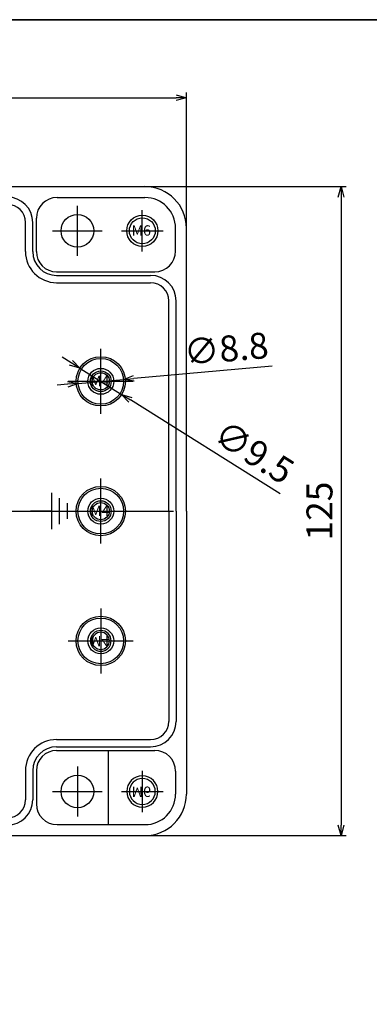
# Model space of a CAD drawing. Units: millimetres. Extents: x 0 to 801, y 0 to 554.
# Drawn here: x 577 to 644, y 364 to 554 of the extents above; entities that cross this region are included whole.
import ezdxf

# ---------------------------------------------------------------- set-up
doc = ezdxf.new("R2010")
doc.units = ezdxf.units.MM
doc.header["$LTSCALE"] = 10
doc.header["$MEASUREMENT"] = 0
doc.linetypes.add('CENTER', pattern=[2, 1.25, -0.25, 0.25, -0.25])
for name, color, linetype in [('c', 6, 'CENTER'), ('CEN', 6, 'CENTER'), ('GCON', 3, 'Continuous'), ('GO-DIM', 7, 'Continuous'), ('RCON', 1, 'Continuous')]:
    doc.layers.add(name, color=color, linetype=linetype)
doc.styles.get("Standard").update_dxf_attribs({"font": 'romans.shx'})
doc.styles.add('style1', font='romans.shx', dxfattribs={"height": 2.5})
doc.dimstyles.get("Standard").update_dxf_attribs({"dimtxt": 2.5, "dimasz": 2, "dimexe": 1, "dimexo": 0, "dimgap": 1, "dimtad": 1, "dimzin": 9, "dimdsep": 46, "dimtxsty": 'Standard', "dimcen": -1.5, "dimclrd": 7, "dimclre": 7, "dimclrt": 7, "dimaunit": 1, "dimazin": 0, "dimtp": 0.02, "dimtm": 0.05, "dimtfac": 0.5, "dimtmove": 0, "dimatfit": 3, "dimfxl": 1, "dimarcsym": 0})

# ---------------------------------------------------------------- blocks, each defined once
blk = doc.blocks.new('m4tx')
at = {"layer": 'GCON', "color": 6, "linetype": 'CENTER', "ltscale": 0.7}
for p, q in [((0, -2.7), (0, 2.7)), ((-2.7, 0), (2.7, 0))]:
    blk.add_line(p, q, dxfattribs=at)
at = {"layer": 'GCON', "color": 7, "linetype": 'Continuous'}
blk.add_circle((0, 0), 2, dxfattribs=at)
at = {"layer": 'GCON', "color": 3, "linetype": 'Continuous'}
blk.add_circle((0, 0), 1.65, dxfattribs=at)
at = {"layer": 'GCON', "color": 7, "linetype": 'Continuous', "style": 'style1'}
blk.add_text('M4', height=2, dxfattribs=at).set_placement((-2.07, -0.94))
blk = doc.blocks.new('K1')
at = {"layer": 'GCON', "color": 3, "linetype": 'Continuous'}
blk.add_lwpolyline([(-801, 554), (0, 554), (0, 0), (-801, 0)], close=True, dxfattribs=at)
blk = doc.blocks.new('m6tx')
at = {"layer": 'GCON', "color": 6, "linetype": 'CENTER', "ltscale": 0.7}
for p, q in [((0, -4), (0, 4)), ((-4, 0), (4, 0))]:
    blk.add_line(p, q, dxfattribs=at)
at = {"layer": 'GCON', "color": 7, "linetype": 'Continuous'}
blk.add_circle((0, 0), 3, dxfattribs=at)
at = {"layer": 'GCON', "color": 3, "linetype": 'Continuous'}
blk.add_circle((0, 0), 2.5, dxfattribs=at)
at = {"layer": 'GCON', "color": 7, "linetype": 'Continuous', "style": 'style1'}
blk.add_text('M6', height=2, dxfattribs=at).set_placement((-2.07, -0.94))
blk = doc.blocks.new('_Open30')
at = {"color": 0, "linetype": 'ByBlock', "lineweight": -2}
for p, q in [((-1, 0.268), (0, 0)), ((0, 0), (-1, -0.268)), ((0, 0), (-1, 0))]:
    blk.add_line(p, q, dxfattribs=at)
blk = doc.blocks.new('*D28')
at = {"layer": 'Defpoints', "color": 0, "transparency": 16777216}
for p in [(588.19, 486.86), (596.23, 481.81)]:
    blk.add_point(p, dxfattribs=at)
at = {"layer": 'GO-DIM', "color": 255, "lineweight": -2, "transparency": 16777216}
for p, q in [((586.49, 487.93), (584.8, 488.99)), ((588.19, 486.86), (596.23, 481.81)), ((626.73, 462.67), (597.93, 480.75))]:
    blk.add_line(p, q, dxfattribs=at)
at = {"layer": 'GO-DIM', "color": 255, "lineweight": -2, "transparency": 16777216, "xscale": 2, "yscale": 2, "zscale": 2}
for p, rotation in [((588.19, 486.86), 327.8789488896762), ((596.23, 481.81), 147.8789488896762)]:
    blk.add_blockref('_Open30', p, dxfattribs=dict(at, rotation=rotation))
at = {"layer": 'GO-DIM', "color": 255, "transparency": 16777216, "insert": (621.39, 470.15), "char_height": 5, "attachment_point": 5, "rotation": 327.8789}
blk.add_mtext('∅9.5', dxfattribs=at)
blk = doc.blocks.new('*D27')
at = {"layer": 'Defpoints', "color": 0, "transparency": 16777216}
for p in [(587.83, 483.95), (596.59, 484.72)]:
    blk.add_point(p, dxfattribs=at)
at = {"layer": 'GO-DIM', "color": 255, "lineweight": -2, "transparency": 16777216}
for p, q in [((625.18, 487.25), (598.59, 484.9)), ((585.84, 483.77), (583.84, 483.6)), ((587.83, 483.95), (596.59, 484.72))]:
    blk.add_line(p, q, dxfattribs=at)
at = {"layer": 'GO-DIM', "color": 255, "lineweight": -2, "transparency": 16777216, "xscale": 2, "yscale": 2, "zscale": 2}
for p, rotation in [((587.83, 483.95), 5.051803238578928), ((596.59, 484.72), 185.0518032385789)]:
    blk.add_blockref('_Open30', p, dxfattribs=dict(at, rotation=rotation))
at = {"layer": 'GO-DIM', "color": 255, "transparency": 16777216, "insert": (616.4, 489.99), "char_height": 5, "attachment_point": 5, "rotation": 5.0518}
blk.add_mtext('∅8.8', dxfattribs=at)
blk = doc.blocks.new('*D26')
at = {"layer": 'Defpoints', "color": 0, "transparency": 16777216}
for p in [(608.71, 538.96), (418.71, 513.34), (608.71, 513.84)]:
    blk.add_point(p, dxfattribs=at)
at = {"layer": 'GO-DIM', "color": 255, "lineweight": -2, "transparency": 16777216}
for p, q in [((418.71, 513.34), (418.71, 539.96)), ((420.71, 538.96), (606.71, 538.96)), ((608.71, 513.84), (608.71, 539.96))]:
    blk.add_line(p, q, dxfattribs=at)
at = {"layer": 'GO-DIM', "color": 255, "lineweight": -2, "transparency": 16777216, "xscale": 2, "yscale": 2, "zscale": 2, "rotation": 180}
blk.add_blockref('_Open30', (418.71, 538.96), dxfattribs=at)
at = {"layer": 'GO-DIM', "color": 255, "lineweight": -2, "transparency": 16777216, "xscale": 2, "yscale": 2, "zscale": 2}
blk.add_blockref('_Open30', (608.71, 538.96), dxfattribs=at)
at = {"layer": 'GO-DIM', "color": 255, "transparency": 16777216, "insert": (513.71, 542.46), "char_height": 5, "attachment_point": 5}
blk.add_mtext('190', dxfattribs=at)
blk = doc.blocks.new('*D25')
at = {"layer": 'Defpoints', "color": 0, "transparency": 16777216}
for p in [(600.71, 521.84), (600.71, 396.84), (638.46, 396.84)]:
    blk.add_point(p, dxfattribs=at)
at = {"layer": 'GO-DIM', "color": 255, "lineweight": -2, "transparency": 16777216}
for p, q in [((600.71, 521.84), (639.46, 521.84)), ((638.46, 519.84), (638.46, 398.84)), ((600.71, 396.84), (639.46, 396.84))]:
    blk.add_line(p, q, dxfattribs=at)
at = {"layer": 'GO-DIM', "color": 255, "lineweight": -2, "transparency": 16777216, "xscale": 2, "yscale": 2, "zscale": 2}
for p, rotation in [((638.46, 521.84), 90), ((638.46, 396.84), 270)]:
    blk.add_blockref('_Open30', p, dxfattribs=dict(at, rotation=rotation))
at = {"layer": 'GO-DIM', "color": 255, "transparency": 16777216, "insert": (634.96, 459.34), "char_height": 5, "attachment_point": 5, "rotation": 90}
blk.add_mtext('125', dxfattribs=at)

msp = doc.modelspace()

# ---------------------------------------------------------------- linework, layer by layer
at = {"layer": 'c'}
msp.add_line((513.711, 459.337), (608.711, 459.337), dxfattribs=at)
at = {"layer": 'CEN'}
for p, q in [((587.711, 508.537), (587.711, 518.137)), ((582.911, 513.337), (592.511, 513.337)), ((592.211, 478.087), (592.211, 490.587)), ((585.961, 484.337), (598.461, 484.337)), ((592.211, 453.087), (592.211, 465.587)), ((585.961, 459.337), (598.461, 459.337)), ((592.211, 440.587), (592.211, 428.087)), ((585.961, 434.337), (598.461, 434.337)), ((587.711, 410.137), (587.711, 400.537)), ((582.911, 405.337), (592.511, 405.337))]:
    msp.add_line(p, q, dxfattribs=at)
at = {"layer": 'GCON', "color": 3, "linetype": 'Continuous'}
for p, q in [((513.711, 521.837), (600.711, 521.837)), ((583.811, 519.737), (600.711, 519.737)), ((577.711, 509.337), (577.711, 514.937)), ((579.111, 509.337), (579.111, 514.937)), ((579.811, 509.337), (579.811, 515.737)), ((606.611, 509.437), (606.611, 513.837)), ((608.711, 459.337), (608.711, 513.837)), ((583.711, 505.437), (602.611, 505.437)), ((583.711, 504.737), (601.811, 504.737)), ((583.711, 503.337), (601.811, 503.337)), ((605.311, 459.337), (605.311, 499.837)), ((606.711, 459.337), (606.711, 499.837)), ((605.311, 459.337), (605.311, 418.837)), ((606.711, 459.337), (606.711, 418.837)), ((608.711, 459.337), (608.711, 404.837)), ((583.711, 415.337), (601.811, 415.337)), ((583.711, 413.937), (601.811, 413.937)), ((583.711, 413.237), (602.611, 413.237)), ((593.711, 398.937), (593.711, 413.237)), ((577.711, 409.337), (577.711, 403.737)), ((579.111, 409.337), (579.111, 403.737)), ((579.811, 409.337), (579.811, 402.937)), ((606.611, 409.237), (606.611, 404.837)), ((583.811, 398.937), (600.711, 398.937)), ((513.711, 396.837), (600.711, 396.837))]:
    msp.add_line(p, q, dxfattribs=at)
for centre, radius in [((587.711, 513.337), 3.15), ((592.211, 484.337), 4.75), ((592.211, 484.337), 4.4), ((592.211, 484.337), 2.5), ((592.211, 459.337), 4.75), ((592.211, 459.337), 4.4), ((592.211, 459.337), 2.5), ((592.211, 434.337), 4.75), ((592.211, 434.337), 4.4), ((592.211, 434.337), 2.5), ((587.711, 405.337), 3.15)]:
    msp.add_circle(centre, radius, dxfattribs=at)
for centre, radius, start, end in [((600.711, 513.837), 8, 0, 90), ((574.211, 514.937), 4.9, 0, 90), ((583.811, 515.737), 4, 90, 180), ((600.711, 513.837), 5.9, 0, 90), ((574.211, 514.937), 3.5, 0, 90), ((583.711, 509.337), 6, 180, 270), ((583.711, 509.337), 4.6, 180, 270), ((583.711, 509.337), 3.9, 180, 270), ((602.611, 509.437), 4, 270, 0), ((601.811, 499.837), 4.9, 0, 90), ((601.811, 499.837), 3.5, 0, 90), ((601.811, 418.837), 3.5, 270, 0), ((601.811, 418.837), 4.9, 270, 0), ((583.711, 409.337), 6, 90, 180), ((583.711, 409.337), 4.6, 90, 180), ((583.711, 409.337), 3.9, 90, 180), ((602.611, 409.237), 4, 0, 90), ((600.711, 404.837), 8, 270, 0), ((600.711, 404.837), 5.9, 270, 0), ((574.211, 403.737), 3.5, 270, 0), ((574.211, 403.737), 4.9, 270, 0), ((583.811, 402.937), 4, 180, 270)]:
    msp.add_arc(centre, radius, start, end, dxfattribs=at)
at = {"layer": 'GO-DIM'}
msp.add_lwpolyline([(801, 554), (0, 554), (0, 0), (801, 0)], close=True, dxfattribs=at)
at = {"layer": 'RCON', "color": 1, "linetype": 'Continuous'}
for p, q in [((582.711, 462.837), (582.711, 455.837)), ((584.211, 461.837), (584.211, 456.837)), ((582.711, 459.337), (578.711, 459.337)), ((585.711, 460.837), (585.711, 457.837))]:
    msp.add_line(p, q, dxfattribs=at)

# ---------------------------------------------------------------- block references
msp.add_blockref('K1', (801, 0))
at = {"layer": 'GO-DIM'}
for name, p in [('m6tx', (600.211, 513.337)), ('m4tx', (592.211, 484.337)), ('m4tx', (592.211, 459.337))]:
    msp.add_blockref(name, p, dxfattribs=at)
at = {"layer": 'GO-DIM', "xscale": -1, "rotation": 180}
for name, p in [('m4tx', (592.211, 434.337)), ('m6tx', (600.211, 405.337))]:
    msp.add_blockref(name, p, dxfattribs=at)

# ---------------------------------------------------------------- dimensions: what is measured, and where the dimension line sits
at = {"layer": 'GO-DIM'}
dim = msp.add_linear_dim(base=(608.711, 538.956), p1=(418.711, 513.337), p2=(608.711, 513.837), dimstyle='Standard', override={"dimtxt": 5, "dimzin": 8, "dimblk": 'Open30', "dimclrd": 255, "dimclre": 255, "dimclrt": 255, "dimldrblk": 'Open30'}, dxfattribs=at)
dim.commit()
dim.dimension.update_dxf_attribs({"geometry": '*D26', "text_midpoint": (513.711, 542.456)})
dim = msp.add_linear_dim(base=(638.462, 396.837), p1=(600.711, 521.837), p2=(600.711, 396.837), angle=90, dimstyle='Standard', override={"dimtxt": 5, "dimzin": 8, "dimblk": 'Open30', "dimclrd": 255, "dimclre": 255, "dimclrt": 255, "dimldrblk": 'Open30'}, dxfattribs=at)
dim.commit()
dim.dimension.update_dxf_attribs({"geometry": '*D25', "text_midpoint": (634.962, 459.337)})
for p1, p2, picture, middle in [((587.828, 483.949), (596.594, 484.724), '*D27', (616.712, 486.503)), ((588.188, 486.863), (596.234, 481.811), '*D28', (619.53, 467.185))]:
    dim = msp.add_diameter_dim_2p(p1=p1, p2=p2, dimstyle='Standard', override={"dimtxt": 5, "dimzin": 8, "dimblk": 'Open30', "dimclrd": 255, "dimclre": 255, "dimclrt": 255, "dimldrblk": 'Open30'}, dxfattribs=at)
    dim.commit()
    dim.dimension.update_dxf_attribs({"geometry": picture, "text_midpoint": middle, "dimtype": 163})

doc.saveas('drawing.dxf')
